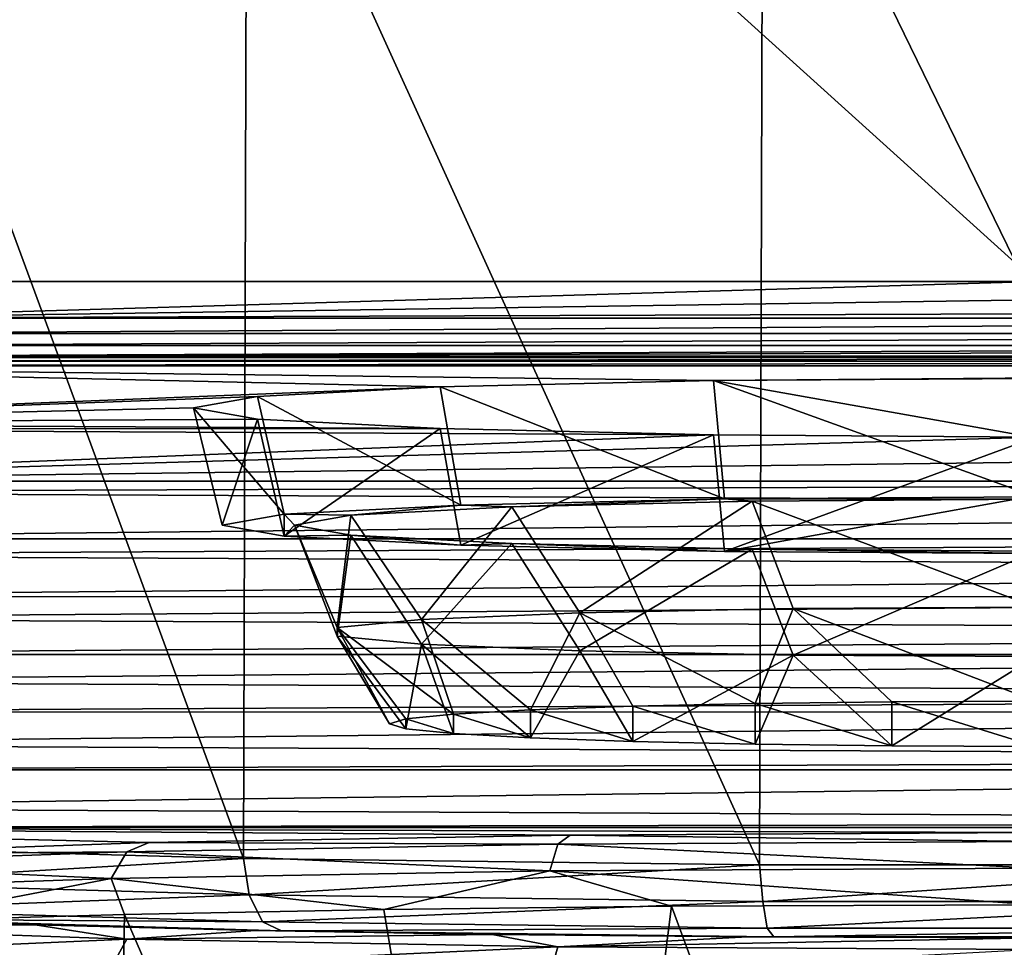
# Model space of a CAD drawing. Units: millimetres. Extents: x -226 to 226, y 0 to 116.
# Drawn here: x -11 to 0, y 95 to 106 of the extents above; entities that cross this region are included whole.
import ezdxf

# ---------------------------------------------------------------- set-up
doc = ezdxf.new("R2010")
doc.units = ezdxf.units.MM
doc.header["$LTSCALE"] = 65.185185
for name, color, linetype in [('1', 7, 'CONTINUOUS'), ('10', 7, 'CONTINUOUS'), ('23', 7, 'CONTINUOUS'), ('26', 7, 'CONTINUOUS'), ('28', 7, 'CONTINUOUS'), ('29', 7, 'CONTINUOUS'), ('3', 7, 'CONTINUOUS'), ('30', 7, 'CONTINUOUS'), ('5', 7, 'CONTINUOUS'), ('6', 7, 'CONTINUOUS'), ('7', 7, 'CONTINUOUS'), ('8', 7, 'CONTINUOUS')]:
    doc.layers.add(name, color=color, linetype=linetype)

msp = doc.modelspace()

# ---------------------------------------------------------------- linework, layer by layer
at = {"layer": '1', "linetype": 'Continuous'}
for points in [[(-4.458, 97.981, 157.016), (-3.104, 97.561, 144.993), (-3.104, 98.011, 157.867), (-4.458, 97.981, 157.016)], [(-3.104, 98.011, 157.867), (-1.594, 97.543, 144.464), (-1.594, 98.029, 158.396), (-3.104, 98.011, 157.867)], [(-3.104, 97.561, 144.993), (-1.594, 97.543, 144.464), (-3.104, 98.011, 157.867), (-3.104, 97.561, 144.993)], [(-1.594, 98.029, 158.396), (0, 97.536, 144.284), (0, 98.035, 158.576), (-1.594, 98.029, 158.396)], [(-1.594, 97.543, 144.464), (0, 97.536, 144.284), (-1.594, 98.029, 158.396), (-1.594, 97.543, 144.464)], [(-6.441, 97.894, 154.532), (-5.589, 97.63, 146.975), (-5.589, 97.942, 155.885), (-6.441, 97.894, 154.532)], [(-5.589, 97.942, 155.885), (-4.458, 97.591, 145.844), (-4.458, 97.981, 157.016), (-5.589, 97.942, 155.885)], [(-5.589, 97.63, 146.975), (-4.458, 97.591, 145.844), (-5.589, 97.942, 155.885), (-5.589, 97.63, 146.975)], [(-4.458, 97.591, 145.844), (-3.104, 97.561, 144.993), (-4.458, 97.981, 157.016), (-4.458, 97.591, 145.844)], [(-7.15, 97.786, 151.43), (-6.97, 97.73, 149.838), (-6.97, 97.842, 153.022), (-7.15, 97.786, 151.43)], [(-6.97, 97.842, 153.022), (-6.441, 97.678, 148.328), (-6.441, 97.894, 154.532), (-6.97, 97.842, 153.022)], [(-6.97, 97.73, 149.838), (-6.441, 97.678, 148.328), (-6.97, 97.842, 153.022), (-6.97, 97.73, 149.838)], [(-6.441, 97.678, 148.328), (-5.589, 97.63, 146.975), (-6.441, 97.894, 154.532), (-6.441, 97.678, 148.328)]]:
    msp.add_3dface(points, dxfattribs=at)
at = {"layer": '10', "linetype": 'Continuous'}
for points in [[(-13.411, 96.426, -11.235), (-13.385, 108.833, -11.256), (-8.763, 96.297, -15.138), (-13.411, 96.426, -11.235)], [(-13.385, 108.833, -11.256), (-8.726, 108.704, -15.149), (-8.763, 96.297, -15.138), (-13.385, 108.833, -11.256)], [(-8.763, 96.297, -15.138), (-8.726, 108.704, -15.149), (-3.059, 96.227, -17.219), (-8.763, 96.297, -15.138)], [(-8.726, 108.704, -15.149), (-3.02, 108.635, -17.216), (-3.059, 96.227, -17.219), (-8.726, 108.704, -15.149)], [(-3.059, 96.227, -17.219), (-3.02, 108.635, -17.216), (3.02, 96.227, -17.226), (-3.059, 96.227, -17.219)], [(-3.02, 108.635, -17.216), (3.059, 108.635, -17.21), (3.02, 96.227, -17.226), (-3.02, 108.635, -17.216)]]:
    msp.add_3dface(points, dxfattribs=at)
at = {"layer": '23', "linetype": 'Continuous'}
for points in [[(13.7, 102.68, 168.369), (0, 102.68, 168.369), (-13.7, 102.277, 168.276), (13.7, 102.68, 168.369)], [(13.7, 102.68, 168.369), (-13.7, 102.277, 168.276), (13.7, 102.372, 168.319), (13.7, 102.68, 168.369)], [(0, 102.68, 168.369), (-13.7, 102.68, 168.369), (-13.7, 102.277, 168.276), (0, 102.68, 168.369)], [(13.7, 102.372, 168.319), (-13.7, 102.277, 168.276), (13.7, 102.277, 168.276), (13.7, 102.372, 168.319)], [(-13.7, 102.277, 168.276), (-13.7, 102.107, 168.155), (13.7, 102.277, 168.276), (-13.7, 102.277, 168.276)], [(13.7, 102.277, 168.276), (-13.7, 102.107, 168.155), (13.7, 102.107, 168.155), (13.7, 102.277, 168.276)], [(-13.7, 102.107, 168.155), (-13.7, 101.974, 167.994), (13.7, 102.107, 168.155), (-13.7, 102.107, 168.155)], [(13.7, 102.107, 168.155), (-13.7, 101.974, 167.994), (13.7, 101.974, 167.994), (13.7, 102.107, 168.155)], [(-13.7, 101.974, 167.994), (-13.7, 101.853, 167.598), (13.7, 101.974, 167.994), (-13.7, 101.974, 167.994)], [(13.7, 101.974, 167.994), (-13.7, 101.853, 167.598), (13.7, 101.924, 167.902), (13.7, 101.974, 167.994)], [(-13.7, 101.853, 167.598), (13.7, 101.853, 167.598), (13.7, 101.924, 167.902), (-13.7, 101.853, 167.598)]]:
    msp.add_3dface(points, dxfattribs=at)
at = {"layer": '26', "linetype": 'Continuous'}
for points in [[(-13.411, 96.426, -11.235), (-8.763, 96.297, -15.138), (-13.331, 96.027, -11.165), (-13.411, 96.426, -11.235)], [(-8.763, 96.297, -15.138), (-8.701, 95.892, -15.047), (-13.331, 96.027, -11.165), (-8.763, 96.297, -15.138)], [(-8.763, 96.297, -15.138), (-3.059, 96.227, -17.219), (-8.701, 95.892, -15.047), (-8.763, 96.297, -15.138)], [(-3.059, 96.227, -17.219), (-3.022, 95.82, -17.113), (-8.701, 95.892, -15.047), (-3.059, 96.227, -17.219)], [(-3.059, 96.227, -17.219), (3.02, 96.227, -17.226), (-3.022, 95.82, -17.113), (-3.059, 96.227, -17.219)], [(3.02, 96.227, -17.226), (3.022, 95.82, -17.113), (-3.022, 95.82, -17.113), (3.02, 96.227, -17.226)], [(-8.701, 95.892, -15.047), (-13.106, 95.729, -10.965), (-13.331, 96.027, -11.165), (-8.701, 95.892, -15.047)], [(-8.554, 95.596, -14.782), (-13.106, 95.729, -10.965), (-8.701, 95.892, -15.047), (-8.554, 95.596, -14.782)], [(-3.022, 95.82, -17.113), (-8.554, 95.596, -14.782), (-8.701, 95.892, -15.047), (-3.022, 95.82, -17.113)], [(-8.554, 95.596, -14.782), (-12.785, 95.626, -10.708), (-13.106, 95.729, -10.965), (-8.554, 95.596, -14.782)], [(-2.971, 95.525, -16.813), (-8.554, 95.596, -14.782), (-3.022, 95.82, -17.113), (-2.971, 95.525, -16.813)], [(3.022, 95.82, -17.113), (-2.971, 95.525, -16.813), (-3.022, 95.82, -17.113), (3.022, 95.82, -17.113)], [(2.971, 95.525, -16.813), (-2.971, 95.525, -16.813), (3.022, 95.82, -17.113), (2.971, 95.525, -16.813)], [(-8.344, 95.496, -14.428), (-12.785, 95.626, -10.708), (-8.554, 95.596, -14.782), (-8.344, 95.496, -14.428)], [(-2.971, 95.525, -16.813), (-8.344, 95.496, -14.428), (-8.554, 95.596, -14.782), (-2.971, 95.525, -16.813)], [(-2.898, 95.427, -16.408), (-8.344, 95.496, -14.428), (-2.971, 95.525, -16.813), (-2.898, 95.427, -16.408)], [(2.971, 95.525, -16.813), (-2.898, 95.427, -16.408), (-2.971, 95.525, -16.813), (2.971, 95.525, -16.813)], [(2.898, 95.427, -16.408), (-2.898, 95.427, -16.408), (2.971, 95.525, -16.813), (2.898, 95.427, -16.408)]]:
    msp.add_3dface(points, dxfattribs=at)
at = {"layer": '28', "linetype": 'Continuous'}
for points in [[(-7.214, 95.731, 15.944), (-10.082, 95.676, 14.304), (-5.408, 84.86, 16.643), (-7.214, 95.731, 15.944)], [(-4.032, 95.767, 17.029), (-7.214, 95.731, 15.944), (-5.408, 84.86, 16.643), (-4.032, 95.767, 17.029)], [(0, 84.86, 17.5), (-4.032, 95.767, 17.029), (-5.408, 84.86, 16.643), (0, 84.86, 17.5)], [(0, 84.86, 17.5), (0, 95.783, 17.5), (-4.032, 95.767, 17.029), (0, 84.86, 17.5)], [(-10.082, 95.676, 14.304), (-12.682, 95.601, 12.059), (-10.286, 84.86, 14.158), (-10.082, 95.676, 14.304)], [(-5.408, 84.86, 16.643), (-10.082, 95.676, 14.304), (-10.286, 84.86, 14.158), (-5.408, 84.86, 16.643)], [(-10.286, 84.86, 14.158), (-12.682, 95.601, 12.059), (-14.158, 84.86, 10.286), (-10.286, 84.86, 14.158)]]:
    msp.add_3dface(points, dxfattribs=at)
at = {"layer": '29', "linetype": 'Continuous'}
for points in [[(-12.785, 95.626, -10.708), (-8.344, 95.496, -14.428), (-12.349, 95.606, -11.27), (-12.785, 95.626, -10.708)], [(-12.349, 95.606, -11.27), (-8.344, 95.496, -14.428), (-11.068, 95.562, -12.533), (-12.349, 95.606, -11.27)], [(-11.068, 95.562, -12.533), (-8.344, 95.496, -14.428), (-8.628, 95.5, -14.326), (-11.068, 95.562, -12.533)], [(-8.628, 95.5, -14.326), (-8.344, 95.496, -14.428), (-6.015, 95.455, -15.607), (-8.628, 95.5, -14.326)], [(-8.344, 95.496, -14.428), (-2.898, 95.427, -16.408), (-6.015, 95.455, -15.607), (-8.344, 95.496, -14.428)], [(-6.015, 95.455, -15.607), (-2.898, 95.427, -16.408), (-3.188, 95.427, -16.421), (-6.015, 95.455, -15.607)], [(-3.188, 95.427, -16.421), (-2.898, 95.427, -16.408), (0, 95.416, -16.728), (-3.188, 95.427, -16.421)], [(-2.898, 95.427, -16.408), (2.898, 95.427, -16.408), (0, 95.416, -16.728), (-2.898, 95.427, -16.408)]]:
    msp.add_3dface(points, dxfattribs=at)
at = {"layer": '3', "linetype": 'Continuous'}
for points in [[(-3.445, 100.275, 159.662), (0, 100.271, 159.548), (0, 100.299, 160.348), (-3.445, 100.275, 159.662)], [(-8.315, 100.105, 154.794), (-7.576, 100.094, 154.488), (-6.362, 100.207, 157.714), (-8.315, 100.105, 154.794)], [(-7.576, 100.094, 154.488), (-5.797, 100.187, 157.149), (-6.362, 100.207, 157.714), (-7.576, 100.094, 154.488)], [(-6.362, 100.207, 157.714), (-5.797, 100.187, 157.149), (-3.445, 100.275, 159.662), (-6.362, 100.207, 157.714)], [(-5.797, 100.187, 157.149), (-3.139, 100.249, 158.923), (-3.445, 100.275, 159.662), (-5.797, 100.187, 157.149)], [(-3.139, 100.249, 158.923), (0, 100.271, 159.548), (-3.445, 100.275, 159.662), (-3.139, 100.249, 158.923)], [(-8.999, 99.985, 151.353), (-8.315, 99.864, 147.913), (-8.315, 100.105, 154.794), (-8.999, 99.985, 151.353)], [(-8.199, 99.985, 151.353), (-7.576, 100.094, 154.488), (-8.315, 100.105, 154.794), (-8.199, 99.985, 151.353)], [(-8.315, 99.864, 147.913), (-8.199, 99.985, 151.353), (-8.315, 100.105, 154.794), (-8.315, 99.864, 147.913)], [(-7.576, 99.875, 148.219), (-8.199, 99.985, 151.353), (-8.315, 99.864, 147.913), (-7.576, 99.875, 148.219)], [(-6.362, 99.762, 144.992), (-7.576, 99.875, 148.219), (-8.315, 99.864, 147.913), (-6.362, 99.762, 144.992)], [(-5.797, 99.782, 145.557), (-7.576, 99.875, 148.219), (-6.362, 99.762, 144.992), (-5.797, 99.782, 145.557)], [(-3.445, 99.694, 143.044), (-5.797, 99.782, 145.557), (-6.362, 99.762, 144.992), (-3.445, 99.694, 143.044)], [(-3.139, 99.72, 143.783), (-5.797, 99.782, 145.557), (-3.445, 99.694, 143.044), (-3.139, 99.72, 143.783)], [(0, 99.67, 142.359), (-3.139, 99.72, 143.783), (-3.445, 99.694, 143.044), (0, 99.67, 142.359)], [(0, 99.698, 143.158), (-3.139, 99.72, 143.783), (0, 99.67, 142.359), (0, 99.698, 143.158)]]:
    msp.add_3dface(points, dxfattribs=at)
at = {"layer": '30', "linetype": 'Continuous'}
for points in [[(-5.153, 96.554, 15.857), (-9.807, 96.471, 13.489), (-5.287, 96.455, 16.246), (-5.153, 96.554, 15.857)], [(0, 96.485, 17.084), (-5.153, 96.554, 15.857), (-5.287, 96.455, 16.246), (0, 96.485, 17.084)], [(0, 96.485, 17.084), (-5.287, 96.455, 16.246), (0, 96.19, 17.388), (0, 96.485, 17.084)], [(0, 96.582, 16.672), (-5.153, 96.554, 15.857), (0, 96.485, 17.084), (0, 96.582, 16.672)], [(-9.807, 96.471, 13.489), (-13.503, 96.342, 9.798), (-10.056, 96.371, 13.816), (-9.807, 96.471, 13.489)], [(-5.287, 96.455, 16.246), (-9.807, 96.471, 13.489), (-10.056, 96.371, 13.816), (-5.287, 96.455, 16.246)], [(-5.287, 96.455, 16.246), (-10.056, 96.371, 13.816), (-5.378, 96.161, 16.536), (-5.287, 96.455, 16.246)], [(0, 96.19, 17.388), (-5.287, 96.455, 16.246), (-5.378, 96.161, 16.536), (0, 96.19, 17.388)], [(-10.056, 96.371, 13.816), (-13.503, 96.342, 9.798), (-13.84, 96.238, 10.032), (-10.056, 96.371, 13.816)], [(-10.056, 96.371, 13.816), (-13.84, 96.238, 10.032), (-10.229, 96.074, 14.064), (-10.056, 96.371, 13.816)], [(-5.378, 96.161, 16.536), (-10.056, 96.371, 13.816), (-10.229, 96.074, 14.064), (-5.378, 96.161, 16.536)], [(-10.229, 96.074, 14.064), (-13.84, 96.238, 10.032), (-14.079, 95.94, 10.215), (-10.229, 96.074, 14.064)], [(-7.214, 95.731, 15.944), (-5.378, 96.161, 16.536), (-10.229, 96.074, 14.064), (-7.214, 95.731, 15.944)], [(-7.214, 95.731, 15.944), (-4.032, 95.767, 17.029), (-5.378, 96.161, 16.536), (-7.214, 95.731, 15.944)], [(0, 95.783, 17.5), (0, 96.19, 17.388), (-5.378, 96.161, 16.536), (0, 95.783, 17.5)], [(-4.032, 95.767, 17.029), (0, 95.783, 17.5), (-5.378, 96.161, 16.536), (-4.032, 95.767, 17.029)], [(-12.682, 95.601, 12.059), (-10.229, 96.074, 14.064), (-14.079, 95.94, 10.215), (-12.682, 95.601, 12.059)], [(-12.682, 95.601, 12.059), (-10.082, 95.676, 14.304), (-10.229, 96.074, 14.064), (-12.682, 95.601, 12.059)], [(-10.082, 95.676, 14.304), (-7.214, 95.731, 15.944), (-10.229, 96.074, 14.064), (-10.082, 95.676, 14.304)], [(-13.84, 95.536, -10.08), (-10.056, 95.404, -13.864), (-14.079, 95.226, -10.242), (-13.84, 95.536, -10.08)], [(-12.349, 95.606, -11.27), (-11.068, 95.562, -12.533), (-13.84, 95.536, -10.08), (-12.349, 95.606, -11.27)], [(-13.84, 95.536, -10.08), (-11.068, 95.562, -12.533), (-10.056, 95.404, -13.864), (-13.84, 95.536, -10.08)], [(-11.068, 95.562, -12.533), (-8.628, 95.5, -14.326), (-10.056, 95.404, -13.864), (-11.068, 95.562, -12.533)], [(-14.079, 95.226, -10.242), (-10.056, 95.404, -13.864), (-10.229, 95.091, -14.091), (-14.079, 95.226, -10.242)], [(-10.056, 95.404, -13.864), (-5.287, 95.319, -16.294), (-10.229, 95.091, -14.091), (-10.056, 95.404, -13.864)], [(-8.628, 95.5, -14.326), (-6.015, 95.455, -15.607), (-10.056, 95.404, -13.864), (-8.628, 95.5, -14.326)], [(-10.056, 95.404, -13.864), (-6.015, 95.455, -15.607), (-5.287, 95.319, -16.294), (-10.056, 95.404, -13.864)], [(-6.015, 95.455, -15.607), (-3.188, 95.427, -16.421), (-5.287, 95.319, -16.294), (-6.015, 95.455, -15.607)], [(-3.188, 95.427, -16.421), (0, 95.416, -16.728), (-5.287, 95.319, -16.294), (-3.188, 95.427, -16.421)], [(-5.287, 95.319, -16.294), (0, 95.416, -16.728), (0, 95.29, -17.132), (-5.287, 95.319, -16.294)], [(-10.229, 95.091, -14.091), (-5.287, 95.319, -16.294), (-5.378, 95.005, -16.563), (-10.229, 95.091, -14.091)], [(-5.287, 95.319, -16.294), (0, 95.29, -17.132), (-5.378, 95.005, -16.563), (-5.287, 95.319, -16.294)]]:
    msp.add_3dface(points, dxfattribs=at)
at = {"layer": '5', "linetype": 'Continuous'}
for points in [[(-15.199, 101.839, 167.197), (-16.298, 101.8, 166.098), (15.199, 101.839, 167.197), (-15.199, 101.839, 167.197)], [(15.199, 101.839, 167.197), (-16.298, 101.8, 166.098), (16.298, 101.8, 166.098), (15.199, 101.839, 167.197)], [(-13.7, 101.853, 167.598), (-15.199, 101.839, 167.197), (13.7, 101.853, 167.598), (-13.7, 101.853, 167.598)], [(13.7, 101.853, 167.598), (-15.199, 101.839, 167.197), (15.199, 101.839, 167.197), (13.7, 101.853, 167.598)], [(-16.298, 101.8, 166.098), (-16.7, 101.748, 164.6), (16.298, 101.8, 166.098), (-16.298, 101.8, 166.098)], [(16.298, 101.8, 166.098), (-16.7, 101.748, 164.6), (16.7, 101.748, 164.6), (16.298, 101.8, 166.098)], [(-6.588, 101.514, 157.895), (-3.568, 101.584, 159.912), (-16.7, 101.748, 164.6), (-6.588, 101.514, 157.895)], [(-16.7, 101.748, 164.6), (-3.568, 101.584, 159.912), (16.7, 101.748, 164.6), (-16.7, 101.748, 164.6)], [(-16.7, 101.109, 146.31), (-6.588, 101.514, 157.895), (-16.7, 101.748, 164.6), (-16.7, 101.109, 146.31)], [(-3.568, 101.584, 159.912), (0, 101.609, 160.622), (16.7, 101.748, 164.6), (-3.568, 101.584, 159.912)], [(-8.611, 101.408, 154.87), (-6.588, 101.514, 157.895), (-16.7, 101.109, 146.31), (-8.611, 101.408, 154.87)], [(-9.319, 101.284, 151.308), (-8.611, 101.408, 154.87), (-16.7, 101.109, 146.31), (-9.319, 101.284, 151.308)], [(-8.611, 101.159, 147.745), (-9.319, 101.284, 151.308), (-16.7, 101.109, 146.31), (-8.611, 101.159, 147.745)], [(-6.588, 101.054, 144.72), (-8.611, 101.159, 147.745), (-16.7, 101.109, 146.31), (-6.588, 101.054, 144.72)], [(-16.7, 101.05, 144.607), (-6.588, 101.054, 144.72), (-16.7, 101.109, 146.31), (-16.7, 101.05, 144.607)], [(-3.568, 100.983, 142.704), (-6.588, 101.054, 144.72), (-16.7, 101.05, 144.607), (-3.568, 100.983, 142.704)], [(-16.7, 100.471, 128.02), (-3.568, 100.983, 142.704), (-16.7, 101.05, 144.607), (-16.7, 100.471, 128.02)], [(0, 100.959, 141.993), (-3.568, 100.983, 142.704), (-16.7, 100.471, 128.02), (0, 100.959, 141.993)], [(0, 100.959, 141.993), (-16.7, 100.471, 128.02), (16.7, 100.891, 140.063), (0, 100.959, 141.993)], [(16.7, 100.891, 140.063), (-16.7, 100.471, 128.02), (16.7, 100.471, 128.028), (16.7, 100.891, 140.063)], [(-16.7, 100.471, 128.02), (-16.7, 100.351, 124.595), (16.7, 100.471, 128.028), (-16.7, 100.471, 128.02)], [(16.7, 100.471, 128.028), (-16.7, 100.351, 124.595), (16.7, 100.192, 120.055), (16.7, 100.471, 128.028)], [(-16.7, 100.351, 124.595), (-16.7, 99.832, 109.73), (16.7, 100.192, 120.055), (-16.7, 100.351, 124.595)], [(16.7, 100.192, 120.055), (-16.7, 99.832, 109.73), (16.7, 99.832, 109.743), (16.7, 100.192, 120.055)], [(-16.7, 99.832, 109.73), (-16.7, 99.652, 104.582), (16.7, 99.832, 109.743), (-16.7, 99.832, 109.73)], [(16.7, 99.832, 109.743), (-16.7, 99.652, 104.582), (16.7, 99.494, 100.048), (16.7, 99.832, 109.743)], [(-16.7, 99.652, 104.582), (-16.7, 99.193, 91.44), (16.7, 99.494, 100.048), (-16.7, 99.652, 104.582)], [(16.7, 99.494, 100.048), (-16.7, 99.193, 91.44), (16.7, 99.194, 91.457), (16.7, 99.494, 100.048)], [(-16.7, 99.193, 91.44), (-16.7, 98.953, 84.57), (16.7, 99.194, 91.457), (-16.7, 99.193, 91.44)], [(16.7, 99.194, 91.457), (-16.7, 98.953, 84.57), (16.7, 98.795, 80.04), (16.7, 99.194, 91.457)], [(-16.7, 98.953, 84.57), (-16.7, 98.554, 73.15), (16.7, 98.795, 80.04), (-16.7, 98.953, 84.57)], [(16.7, 98.795, 80.04), (-16.7, 98.554, 73.15), (16.7, 98.555, 73.171), (16.7, 98.795, 80.04)], [(-16.7, 98.554, 73.15), (-16.7, 98.254, 64.557), (16.7, 98.555, 73.171), (-16.7, 98.554, 73.15)], [(16.7, 98.555, 73.171), (-16.7, 98.254, 64.557), (16.7, 98.096, 60.032), (16.7, 98.555, 73.171)], [(-16.7, 98.254, 64.557), (-16.7, 97.916, 54.86), (16.7, 98.096, 60.032), (-16.7, 98.254, 64.557)], [(16.7, 98.096, 60.032), (-16.7, 97.916, 54.86), (16.7, 97.917, 54.886), (16.7, 98.096, 60.032)], [(-16.7, 97.916, 54.86), (-16.7, 97.556, 44.545), (16.7, 97.917, 54.886), (-16.7, 97.916, 54.86)], [(16.7, 97.917, 54.886), (-16.7, 97.556, 44.545), (16.7, 97.398, 40.024), (16.7, 97.917, 54.886)], [(-16.7, 97.556, 44.545), (-16.7, 97.277, 36.57), (16.7, 97.398, 40.024), (-16.7, 97.556, 44.545)], [(16.7, 97.398, 40.024), (-16.7, 97.277, 36.57), (16.7, 97.278, 36.6), (16.7, 97.398, 40.024)], [(-16.7, 97.277, 36.57), (-16.7, 96.857, 24.532), (16.7, 97.278, 36.6), (-16.7, 97.277, 36.57)], [(16.7, 97.278, 36.6), (-16.7, 96.857, 24.532), (16.7, 96.699, 20.016), (16.7, 97.278, 36.6)], [(-16.7, 96.857, 24.532), (-16.7, 96.638, 18.28), (16.7, 96.699, 20.016), (-16.7, 96.857, 24.532)], [(16.7, 96.699, 20.016), (-16.7, 96.638, 18.28), (16.7, 96.64, 18.314), (16.7, 96.699, 20.016)], [(16.7, 96.64, 18.314), (-16.7, 96.638, 18.28), (0, 96.582, 16.672), (16.7, 96.64, 18.314)], [(0, 96.582, 16.672), (-16.7, 96.638, 18.28), (-5.153, 96.554, 15.857), (0, 96.582, 16.672)], [(-5.153, 96.554, 15.857), (-16.7, 96.638, 18.28), (-9.807, 96.471, 13.489), (-5.153, 96.554, 15.857)], [(-9.807, 96.471, 13.489), (-16.7, 96.638, 18.28), (-13.503, 96.342, 9.798), (-9.807, 96.471, 13.489)]]:
    msp.add_3dface(points, dxfattribs=at)
at = {"layer": '6', "linetype": 'Continuous'}
for points in [[(-5.797, 100.187, 157.149), (-7.576, 100.094, 154.488), (-6.795, 98.94, 155.315), (-5.797, 100.187, 157.149)], [(-5.797, 100.187, 157.149), (-6.795, 98.94, 155.315), (-5.044, 99.013, 157.402), (-5.797, 100.187, 157.149)], [(-3.139, 100.249, 158.923), (-5.797, 100.187, 157.149), (-5.044, 99.013, 157.402), (-3.139, 100.249, 158.923)], [(-3.139, 100.249, 158.923), (-5.044, 99.013, 157.402), (-2.684, 99.061, 158.763), (-3.139, 100.249, 158.923)], [(0, 99.077, 159.236), (0, 100.271, 159.548), (-3.139, 100.249, 158.923), (0, 99.077, 159.236)], [(0, 99.077, 159.236), (-3.139, 100.249, 158.923), (-2.684, 99.061, 158.763), (0, 99.077, 159.236)], [(-7.576, 100.094, 154.488), (-8.199, 99.985, 151.353), (-7.727, 98.851, 152.756), (-7.576, 100.094, 154.488)], [(-7.576, 100.094, 154.488), (-7.727, 98.851, 152.756), (-6.795, 98.94, 155.315), (-7.576, 100.094, 154.488)], [(-8.199, 99.985, 151.353), (-7.576, 99.875, 148.219), (-7.727, 98.756, 150.033), (-8.199, 99.985, 151.353)], [(-8.199, 99.985, 151.353), (-7.727, 98.756, 150.033), (-7.727, 98.851, 152.756), (-8.199, 99.985, 151.353)], [(-7.576, 99.875, 148.219), (-6.795, 98.666, 147.473), (-7.727, 98.756, 150.033), (-7.576, 99.875, 148.219)], [(-7.576, 99.875, 148.219), (-5.797, 99.782, 145.557), (-6.795, 98.666, 147.473), (-7.576, 99.875, 148.219)], [(-5.797, 99.782, 145.557), (-5.044, 98.594, 145.387), (-6.795, 98.666, 147.473), (-5.797, 99.782, 145.557)], [(-5.797, 99.782, 145.557), (-3.139, 99.72, 143.783), (-5.044, 98.594, 145.387), (-5.797, 99.782, 145.557)], [(-3.139, 99.72, 143.783), (-2.684, 98.546, 144.025), (-5.044, 98.594, 145.387), (-3.139, 99.72, 143.783)], [(-3.139, 99.72, 143.783), (0, 99.698, 143.158), (-2.684, 98.546, 144.025), (-3.139, 99.72, 143.783)], [(0, 99.698, 143.158), (0, 98.53, 143.552), (-2.684, 98.546, 144.025), (0, 99.698, 143.158)], [(-6.795, 98.94, 155.315), (-5.589, 97.942, 155.885), (-5.044, 99.013, 157.402), (-6.795, 98.94, 155.315)], [(-5.589, 97.942, 155.885), (-4.458, 97.981, 157.016), (-5.044, 99.013, 157.402), (-5.589, 97.942, 155.885)], [(-5.044, 99.013, 157.402), (-3.104, 98.011, 157.867), (-2.684, 99.061, 158.763), (-5.044, 99.013, 157.402)], [(-4.458, 97.981, 157.016), (-3.104, 98.011, 157.867), (-5.044, 99.013, 157.402), (-4.458, 97.981, 157.016)], [(-3.104, 98.011, 157.867), (-1.594, 98.029, 158.396), (-2.684, 99.061, 158.763), (-3.104, 98.011, 157.867)], [(0, 98.035, 158.576), (0, 99.077, 159.236), (-2.684, 99.061, 158.763), (0, 98.035, 158.576)], [(-1.594, 98.029, 158.396), (0, 98.035, 158.576), (-2.684, 99.061, 158.763), (-1.594, 98.029, 158.396)], [(-7.727, 98.851, 152.756), (-6.441, 97.894, 154.532), (-6.795, 98.94, 155.315), (-7.727, 98.851, 152.756)], [(-6.441, 97.894, 154.532), (-5.589, 97.942, 155.885), (-6.795, 98.94, 155.315), (-6.441, 97.894, 154.532)], [(-7.15, 97.786, 151.43), (-6.97, 97.842, 153.022), (-7.727, 98.851, 152.756), (-7.15, 97.786, 151.43)], [(-7.727, 98.756, 150.033), (-7.15, 97.786, 151.43), (-7.727, 98.851, 152.756), (-7.727, 98.756, 150.033)], [(-6.97, 97.842, 153.022), (-6.441, 97.894, 154.532), (-7.727, 98.851, 152.756), (-6.97, 97.842, 153.022)], [(-6.97, 97.73, 149.838), (-7.15, 97.786, 151.43), (-7.727, 98.756, 150.033), (-6.97, 97.73, 149.838)], [(-6.795, 98.666, 147.473), (-6.97, 97.73, 149.838), (-7.727, 98.756, 150.033), (-6.795, 98.666, 147.473)], [(-6.441, 97.678, 148.328), (-6.97, 97.73, 149.838), (-6.795, 98.666, 147.473), (-6.441, 97.678, 148.328)], [(-5.589, 97.63, 146.975), (-6.441, 97.678, 148.328), (-6.795, 98.666, 147.473), (-5.589, 97.63, 146.975)], [(-5.044, 98.594, 145.387), (-5.589, 97.63, 146.975), (-6.795, 98.666, 147.473), (-5.044, 98.594, 145.387)], [(-4.458, 97.591, 145.844), (-5.589, 97.63, 146.975), (-5.044, 98.594, 145.387), (-4.458, 97.591, 145.844)], [(-2.684, 98.546, 144.025), (-4.458, 97.591, 145.844), (-5.044, 98.594, 145.387), (-2.684, 98.546, 144.025)], [(-3.104, 97.561, 144.993), (-4.458, 97.591, 145.844), (-2.684, 98.546, 144.025), (-3.104, 97.561, 144.993)], [(-1.594, 97.543, 144.464), (-3.104, 97.561, 144.993), (-2.684, 98.546, 144.025), (-1.594, 97.543, 144.464)], [(0, 98.53, 143.552), (-1.594, 97.543, 144.464), (-2.684, 98.546, 144.025), (0, 98.53, 143.552)], [(0, 97.536, 144.284), (-1.594, 97.543, 144.464), (0, 98.53, 143.552), (0, 97.536, 144.284)]]:
    msp.add_3dface(points, dxfattribs=at)
at = {"layer": '7', "linetype": 'Continuous'}
for points in [[(0, 100.951, 160.499), (0, 101.609, 160.622), (-3.568, 101.584, 159.912), (0, 100.951, 160.499)], [(-6.362, 100.207, 157.714), (-6.588, 101.514, 157.895), (-8.611, 101.408, 154.87), (-6.362, 100.207, 157.714)], [(-3.445, 100.275, 159.662), (-3.568, 101.584, 159.912), (-6.588, 101.514, 157.895), (-3.445, 100.275, 159.662)], [(-6.362, 100.207, 157.714), (-3.445, 100.275, 159.662), (-6.588, 101.514, 157.895), (-6.362, 100.207, 157.714)], [(-3.445, 100.275, 159.662), (0, 100.299, 160.348), (-3.568, 101.584, 159.912), (-3.445, 100.275, 159.662)], [(0, 100.299, 160.348), (0, 100.951, 160.499), (-3.568, 101.584, 159.912), (0, 100.299, 160.348)], [(-8.315, 100.105, 154.794), (-8.611, 101.408, 154.87), (-9.319, 101.284, 151.308), (-8.315, 100.105, 154.794)], [(-8.315, 100.105, 154.794), (-6.362, 100.207, 157.714), (-8.611, 101.408, 154.87), (-8.315, 100.105, 154.794)], [(-8.999, 99.985, 151.353), (-8.315, 100.105, 154.794), (-9.319, 101.284, 151.308), (-8.999, 99.985, 151.353)], [(-8.999, 99.985, 151.353), (-9.319, 101.284, 151.308), (-8.611, 101.159, 147.745), (-8.999, 99.985, 151.353)], [(-8.315, 99.864, 147.913), (-8.999, 99.985, 151.353), (-8.611, 101.159, 147.745), (-8.315, 99.864, 147.913)], [(-8.315, 99.864, 147.913), (-8.611, 101.159, 147.745), (-6.588, 101.054, 144.72), (-8.315, 99.864, 147.913)], [(-6.362, 99.762, 144.992), (-8.315, 99.864, 147.913), (-6.588, 101.054, 144.72), (-6.362, 99.762, 144.992)], [(-6.362, 99.762, 144.992), (-6.588, 101.054, 144.72), (-3.568, 100.983, 142.704), (-6.362, 99.762, 144.992)], [(-3.445, 99.694, 143.044), (-6.362, 99.762, 144.992), (-3.568, 100.983, 142.704), (-3.445, 99.694, 143.044)], [(0, 100.959, 141.993), (-3.445, 99.694, 143.044), (-3.568, 100.983, 142.704), (0, 100.959, 141.993)], [(-3.445, 99.694, 143.044), (0, 100.959, 141.993), (0, 100.311, 142.163), (-3.445, 99.694, 143.044)], [(0, 99.67, 142.359), (-3.445, 99.694, 143.044), (0, 100.311, 142.163), (0, 99.67, 142.359)]]:
    msp.add_3dface(points, dxfattribs=at)
at = {"layer": '8', "linetype": 'Continuous'}
for points in [[(0, 115.073, 167.937), (-13.7, 115.073, 167.937), (0, 102.68, 168.369), (0, 115.073, 167.937)], [(0, 102.68, 168.369), (-13.7, 115.073, 167.937), (-13.7, 102.68, 168.369), (0, 102.68, 168.369)]]:
    msp.add_3dface(points, dxfattribs=at)

doc.saveas('drawing.dxf')
